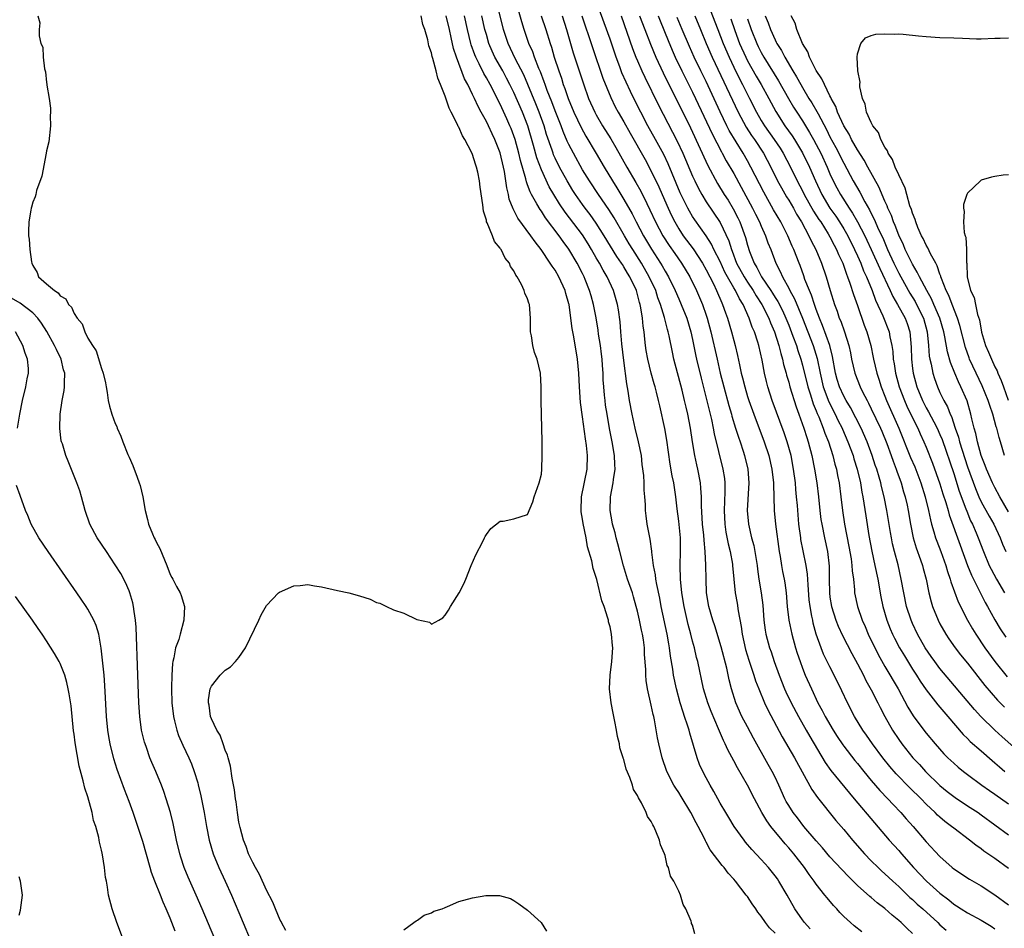
# Model space of a CAD drawing. Units: inches. Extents: x 2607000 to 2610000, y 1521000 to 1524000.
# Drawn here: x 2608703 to 2608846, y 1521468 to 1521600 of the extents above; entities that cross this region are included whole.
import ezdxf

# ---------------------------------------------------------------- set-up
doc = ezdxf.new("R2010")
doc.units = ezdxf.units.IN
doc.header["$MEASUREMENT"] = 0
doc.layers.add('LD26071521_2ft', color=140, linetype='Continuous')

msp = doc.modelspace()

# ---------------------------------------------------------------- linework, layer by layer
at = {"layer": 'LD26071521_2ft'}
for points, elevation in [([(2608825.63, 1521467.63), (2608824.52, 1521468.52), (2608823.97, 1521469), (2608823, 1521469.89), (2608822.45, 1521470.45), (2608821.99, 1521471), (2608821.49, 1521471.49), (2608820.58, 1521472.58), (2608820.27, 1521473), (2608819, 1521474.59), (2608818.72, 1521475), (2608817.97, 1521475.97), (2608817.28, 1521477), (2608815.73, 1521479), (2608815, 1521479.89), (2608814.48, 1521480.48), (2608814.06, 1521481), (2608812.4, 1521483), (2608811.79, 1521483.79), (2608811.08, 1521485), (2608810.01, 1521487), (2608809, 1521488.98), (2608807.53, 1521491.53), (2608807, 1521492.55), (2608806.14, 1521494.14), (2608805.76, 1521495), (2608805.5, 1521495.5), (2608804.79, 1521497.21), (2608803.71, 1521499.71), (2608803.21, 1521501), (2608802.58, 1521503), (2608801.77, 1521507), (2608801.6, 1521507.6), (2608801.27, 1521509), (2608801, 1521509.95), (2608800.74, 1521511), (2608800.37, 1521512.37), (2608799.76, 1521515), (2608799.45, 1521517), (2608799.26, 1521519), (2608799.21, 1521521), (2608799.27, 1521523), (2608799.23, 1521525), (2608799, 1521527.43), (2608798.77, 1521529.23), (2608798.57, 1521531), (2608798.27, 1521533), (2608798.05, 1521534.05), (2608797.75, 1521535.75), (2608797.25, 1521539.25), (2608796.95, 1521540.95), (2608796.23, 1521544.23), (2608796.07, 1521545), (2608795.77, 1521546.23), (2608795.56, 1521547), (2608795.42, 1521547.42), (2608794.98, 1521548.98), (2608794.49, 1521551), (2608794.27, 1521552.27), (2608794.17, 1521553), (2608794.08, 1521553.92), (2608793.94, 1521555), (2608793.81, 1521555.81), (2608793.72, 1521557), (2608793.5, 1521558.5), (2608793.4, 1521559), (2608793.29, 1521559.29), (2608793, 1521560.42), (2608792.83, 1521561), (2608791.88, 1521563), (2608791.54, 1521563.54), (2608791, 1521564.48), (2608790.79, 1521564.79), (2608790.67, 1521565), (2608789.98, 1521565.98), (2608788.15, 1521569), (2608787, 1521570.81), (2608786.09, 1521572.09), (2608785.39, 1521573), (2608785, 1521573.54), (2608783.97, 1521575), (2608783.59, 1521575.59), (2608782.74, 1521577), (2608781.65, 1521579), (2608781, 1521580.31), (2608780.78, 1521580.78), (2608780.7, 1521581), (2608780.56, 1521581.44), (2608779.76, 1521583.76), (2608779.39, 1521585), (2608778.68, 1521587), (2608778.2, 1521588.2), (2608777.03, 1521591.03), (2608776.43, 1521592.43), (2608775.21, 1521594.79), (2608774.16, 1521597), (2608773.51, 1521599), (2608772.22, 1521604.22)], 7370), ([(2608802.57, 1521604.57), (2608804.66, 1521599), (2608805.45, 1521597), (2608806.32, 1521595), (2608807, 1521593.55), (2608807.84, 1521591.84), (2608808.29, 1521591), (2608809, 1521589.58), (2608809.31, 1521589), (2608810.31, 1521587), (2608811, 1521585.77), (2608811.46, 1521585), (2608812.87, 1521583), (2608813.74, 1521581.74), (2608814.2, 1521581), (2608815.27, 1521579), (2608816.24, 1521577), (2608817, 1521575.55), (2608817.26, 1521575), (2608818.59, 1521572.59), (2608819.38, 1521571.38), (2608819.65, 1521571), (2608820.75, 1521569.25), (2608821, 1521568.82), (2608821.62, 1521567.62), (2608821.96, 1521567), (2608822.25, 1521566.25), (2608822.85, 1521565), (2608823, 1521564.58), (2608823.38, 1521563.38), (2608823.56, 1521563), (2608823.89, 1521562.11), (2608824.42, 1521560.42), (2608825, 1521558.86), (2608825.99, 1521555.99), (2608826.38, 1521555), (2608826.94, 1521553), (2608827.28, 1521551.28), (2608827.32, 1521551), (2608827.8, 1521549), (2608828.1, 1521548.1), (2608828.45, 1521547), (2608829, 1521545.65), (2608829.24, 1521545), (2608831.02, 1521541), (2608832.73, 1521536.73), (2608833.33, 1521535.33), (2608834.2, 1521533), (2608834.83, 1521531), (2608835.32, 1521529), (2608835.61, 1521527.61), (2608835.78, 1521527), (2608836.13, 1521525.87), (2608836.37, 1521525), (2608836.53, 1521524.53), (2608837.12, 1521523), (2608837.84, 1521521), (2608838.1, 1521520.1), (2608838.49, 1521519), (2608838.59, 1521518.59), (2608839.67, 1521515.67), (2608841.03, 1521513), (2608841.75, 1521511.75), (2608842.21, 1521511), (2608843.55, 1521509), (2608845.01, 1521507), (2608846.78, 1521504.78)], 7392), ([(2608833, 1521467.42), (2608832.17, 1521468.17), (2608831.34, 1521469), (2608831, 1521469.3), (2608830.05, 1521470.05), (2608829, 1521471.03), (2608827.88, 1521471.88), (2608827, 1521472.66), (2608826.8, 1521472.8), (2608825, 1521474.4), (2608823.68, 1521475.68), (2608822.7, 1521476.7), (2608821, 1521478.57), (2608819.89, 1521479.89), (2608819, 1521480.87), (2608817.2, 1521483), (2608816.25, 1521484.25), (2608815.65, 1521485), (2608815, 1521486.02), (2608814.64, 1521486.64), (2608814.44, 1521487), (2608813.54, 1521489), (2608813, 1521490.15), (2608812.58, 1521491), (2608812, 1521492), (2608809.86, 1521495.86), (2608809, 1521497.47), (2608808.19, 1521499), (2608807.29, 1521501), (2608806.65, 1521503), (2608806.33, 1521504.33), (2608805.98, 1521506.02), (2608805.15, 1521509.15), (2608804.22, 1521512.22), (2608803.95, 1521513), (2608803.36, 1521515), (2608803.03, 1521517), (2608802.97, 1521519), (2608802.95, 1521521.05), (2608802.84, 1521523), (2608802.67, 1521524.67), (2608802.62, 1521525.38), (2608802.46, 1521527), (2608802.31, 1521529.69), (2608802.3, 1521531), (2608802.23, 1521532.23), (2608802.15, 1521533), (2608801.78, 1521535), (2608801.63, 1521535.63), (2608801.35, 1521537), (2608801.01, 1521539.01), (2608800.71, 1521541), (2608800.32, 1521543), (2608800.05, 1521544.05), (2608799.85, 1521545), (2608799.49, 1521546.51), (2608798.29, 1521551), (2608798.06, 1521552.06), (2608797.6, 1521554.4), (2608797.46, 1521555), (2608797.35, 1521555.35), (2608796.91, 1521557.09), (2608796.34, 1521559), (2608795.97, 1521559.97), (2608795.64, 1521561), (2608794.71, 1521563), (2608793.57, 1521565), (2608792.29, 1521567), (2608791.8, 1521567.8), (2608791.08, 1521569), (2608789.58, 1521571.58), (2608788.8, 1521572.8), (2608787.31, 1521575), (2608785.99, 1521577), (2608785, 1521578.61), (2608783.66, 1521581), (2608783, 1521582.28), (2608782.77, 1521582.77), (2608782.16, 1521584.16), (2608781.86, 1521585), (2608781, 1521587.16), (2608780.51, 1521588.51), (2608779.86, 1521590.14), (2608779.55, 1521591), (2608779.41, 1521591.41), (2608778.86, 1521592.86), (2608778.63, 1521593.37), (2608778, 1521595), (2608777.75, 1521595.75), (2608777.19, 1521597), (2608776.51, 1521599), (2608776.15, 1521600.15), (2608775.47, 1521602.53)], 7372), ([(2608847, 1521476.87), (2608845, 1521478.33), (2608843.41, 1521479.41), (2608843, 1521479.73), (2608842.24, 1521480.24), (2608841.3, 1521481), (2608839, 1521482.74), (2608838.69, 1521483), (2608837.72, 1521483.72), (2608837, 1521484.32), (2608836.64, 1521484.64), (2608836.3, 1521485), (2608835, 1521486.21), (2608834.25, 1521487), (2608832.63, 1521488.63), (2608830.65, 1521490.65), (2608829.71, 1521491.71), (2608828.67, 1521493), (2608827.19, 1521495), (2608826.29, 1521496.29), (2608825.78, 1521497), (2608824.59, 1521499), (2608823.57, 1521501), (2608822.74, 1521502.74), (2608821.63, 1521505), (2608821, 1521506.21), (2608820.07, 1521508.07), (2608819.7, 1521509), (2608819, 1521511), (2608818.57, 1521512.57), (2608818.48, 1521513), (2608818.38, 1521513.62), (2608818.1, 1521515), (2608817.98, 1521515.98), (2608817.81, 1521518.19), (2608817.74, 1521519.74), (2608817.54, 1521521), (2608817.1, 1521523.1), (2608816.77, 1521524.77), (2608816.74, 1521525), (2608816.48, 1521527), (2608816.35, 1521528.35), (2608816.26, 1521529.74), (2608816.15, 1521531), (2608816.05, 1521532.05), (2608815.98, 1521533), (2608815.71, 1521535), (2608815.33, 1521537), (2608814.77, 1521539), (2608814.31, 1521540.31), (2608812.59, 1521545), (2608811.95, 1521547), (2608811.75, 1521547.75), (2608811.47, 1521549), (2608811.13, 1521550.87), (2608810.66, 1521553), (2608810.52, 1521553.48), (2608810.02, 1521555), (2608809.7, 1521555.7), (2608809.26, 1521557), (2608808.36, 1521559), (2608807.82, 1521559.82), (2608807.24, 1521561), (2608807, 1521561.39), (2608806.07, 1521563), (2608805.7, 1521563.7), (2608805, 1521565.26), (2608804.12, 1521567), (2608803.76, 1521567.76), (2608802.97, 1521568.97), (2608801.31, 1521571.31), (2608801, 1521571.8), (2608800.56, 1521572.56), (2608800.32, 1521573), (2608799.22, 1521575.22), (2608797.45, 1521579.45), (2608796.81, 1521580.81), (2608795.62, 1521583), (2608794.51, 1521585), (2608793.46, 1521587), (2608792.46, 1521589), (2608791.99, 1521590.01), (2608791.34, 1521591.34), (2608790.73, 1521592.73), (2608790.43, 1521593.57), (2608789.89, 1521595), (2608789, 1521597.62), (2608787.09, 1521602.91)], 7380), ([(2608778.99, 1521601.01), (2608779.66, 1521599), (2608780.27, 1521597), (2608780.46, 1521596.46), (2608780.88, 1521595), (2608781.52, 1521593), (2608781.92, 1521591.92), (2608782.19, 1521591), (2608782.42, 1521590.42), (2608782.88, 1521589), (2608783.71, 1521587), (2608784.77, 1521584.77), (2608785.48, 1521583.48), (2608786.96, 1521580.96), (2608788.13, 1521579), (2608789.34, 1521577), (2608789.99, 1521575.99), (2608791, 1521574.29), (2608792.2, 1521572.2), (2608792.8, 1521571), (2608793.87, 1521569), (2608795.03, 1521567.03), (2608796.35, 1521565), (2608796.59, 1521564.59), (2608797, 1521563.86), (2608797.52, 1521563), (2608798.49, 1521561), (2608799, 1521559.79), (2608799.35, 1521559), (2608800.15, 1521557), (2608800.76, 1521555), (2608801, 1521553.89), (2608801.47, 1521551.47), (2608801.58, 1521551), (2608802.24, 1521548.24), (2608803.76, 1521542.24), (2608804.02, 1521541), (2608804.16, 1521540.16), (2608805.42, 1521535), (2608805.63, 1521533.63), (2608805.69, 1521533), (2608805.7, 1521531.7), (2608805.64, 1521530.36), (2608805.6, 1521529), (2608805.69, 1521527), (2608805.84, 1521525.84), (2608806.16, 1521524.16), (2608806.47, 1521523), (2608806.8, 1521521.2), (2608806.83, 1521521), (2608807, 1521519), (2608807.2, 1521517), (2608807.48, 1521515.48), (2608807.64, 1521514.36), (2608808.08, 1521512.08), (2608808.22, 1521511), (2608808.73, 1521508.73), (2608809.21, 1521507.21), (2608809.94, 1521505), (2608810.18, 1521504.18), (2608810.64, 1521503), (2608811.46, 1521501), (2608811.95, 1521499.95), (2608814.04, 1521496.04), (2608815.83, 1521493), (2608818.35, 1521488.35), (2608819.18, 1521487.18), (2608821.87, 1521483.87), (2608823, 1521482.54), (2608824.29, 1521481), (2608826.02, 1521479), (2608827, 1521477.99), (2608828.01, 1521477), (2608828.52, 1521476.52), (2608829, 1521476.11), (2608830.16, 1521475), (2608831, 1521474.23), (2608832.64, 1521472.64), (2608833, 1521472.33), (2608833.69, 1521471.69), (2608834.49, 1521471), (2608836.67, 1521469), (2608837, 1521468.68), (2608837.89, 1521467.89)], 7374), ([(2608705.73, 1521601), (2608706.01, 1521600.01), (2608705.94, 1521599), (2608705.91, 1521598.09), (2608706.18, 1521597), (2608706.46, 1521596.46), (2608706.51, 1521595), (2608706.68, 1521593.32), (2608706.85, 1521592.85), (2608707, 1521591.31), (2608707.06, 1521591.06), (2608707.06, 1521590.94), (2608707.37, 1521589), (2608707.57, 1521587.57), (2608707.56, 1521587), (2608707.53, 1521586.47), (2608707.57, 1521585), (2608707.33, 1521582.67), (2608707, 1521581.36), (2608706.96, 1521581.04), (2608706.33, 1521577.67), (2608705.56, 1521575.56), (2608705.43, 1521575), (2608705.36, 1521574.64), (2608705, 1521573.88), (2608704.83, 1521573.17), (2608704.77, 1521573), (2608704.7, 1521572.7), (2608704.42, 1521571), (2608704.37, 1521569.63), (2608704.39, 1521569), (2608704.49, 1521568.49), (2608704.58, 1521567), (2608704.81, 1521565.2), (2608704.85, 1521565), (2608705, 1521564.64), (2608705.62, 1521563.62), (2608705.83, 1521563), (2608707, 1521562), (2608708.14, 1521561), (2608708.69, 1521560.69), (2608709, 1521560.23), (2608709.82, 1521559.82), (2608710.19, 1521559), (2608710.61, 1521558.61), (2608711, 1521557.66), (2608711.45, 1521557), (2608712.18, 1521556.19), (2608712.55, 1521555), (2608713, 1521554.09), (2608713.67, 1521553), (2608714.23, 1521552.23), (2608715, 1521549.67), (2608715.26, 1521549), (2608715.59, 1521547.59), (2608715.67, 1521547), (2608715.81, 1521546.19), (2608715.98, 1521545), (2608716.17, 1521544.17), (2608716.52, 1521543), (2608717, 1521541.68), (2608717.21, 1521541.21), (2608717.28, 1521541), (2608717.81, 1521539.81), (2608718.11, 1521539), (2608718.84, 1521537.16), (2608719, 1521536.77), (2608719.56, 1521535.56), (2608720.17, 1521533.83), (2608720.49, 1521533), (2608720.61, 1521532.61), (2608721, 1521531), (2608721.34, 1521529), (2608721.7, 1521527.7), (2608721.84, 1521527), (2608722.42, 1521525.58), (2608722.68, 1521525), (2608722.79, 1521524.79), (2608723, 1521524.33), (2608723.47, 1521523.47), (2608724.51, 1521521), (2608725, 1521519.67), (2608725.23, 1521519.23), (2608725.38, 1521519), (2608725.93, 1521517.93), (2608726.45, 1521517), (2608726.6, 1521516.61), (2608727.07, 1521515), (2608726.99, 1521513), (2608726.42, 1521511), (2608726.23, 1521510.23), (2608725.78, 1521509), (2608725.54, 1521507.54), (2608725.38, 1521507), (2608725.31, 1521506.69), (2608725.21, 1521505), (2608725.18, 1521503.18), (2608725.17, 1521503), (2608725.24, 1521501), (2608725.46, 1521499), (2608725.63, 1521498.37), (2608725.95, 1521497), (2608726.22, 1521496.22), (2608726.82, 1521494.82), (2608727.69, 1521493), (2608728.09, 1521492.09), (2608728.5, 1521491), (2608729, 1521489.33), (2608729.07, 1521489.07), (2608729.45, 1521487.45), (2608729.93, 1521485), (2608730.29, 1521483), (2608730.68, 1521481), (2608731.24, 1521479), (2608732.05, 1521477), (2608733, 1521475), (2608733.91, 1521473), (2608735, 1521470.44), (2608737.28, 1521465)], 7360), ([(2608741.84, 1521467.84), (2608741.18, 1521469), (2608741.13, 1521469.13), (2608741, 1521469.33), (2608740.3, 1521471), (2608739.94, 1521471.94), (2608739, 1521473.71), (2608738, 1521476), (2608737.41, 1521477), (2608737, 1521477.74), (2608736.41, 1521479), (2608736.05, 1521480.05), (2608735.67, 1521481), (2608735.17, 1521482.83), (2608735, 1521483.63), (2608734.77, 1521485), (2608734.57, 1521486.57), (2608734.49, 1521487), (2608734.33, 1521488.33), (2608733.99, 1521490.01), (2608733.77, 1521491.77), (2608733.41, 1521493), (2608733.35, 1521493.35), (2608733, 1521494.1), (2608732.71, 1521495), (2608732.26, 1521496.26), (2608731.8, 1521497), (2608731, 1521498.66), (2608730.87, 1521499), (2608730.64, 1521500.64), (2608730.57, 1521501), (2608730.59, 1521501.41), (2608730.83, 1521503), (2608731, 1521503.39), (2608732.24, 1521505), (2608733, 1521505.73), (2608733.79, 1521506.21), (2608734.51, 1521507), (2608735, 1521507.61), (2608735.97, 1521509), (2608737.88, 1521513), (2608738.22, 1521513.78), (2608739, 1521515.17), (2608740.76, 1521517), (2608740.89, 1521517.11), (2608743, 1521518.03), (2608743.91, 1521518.09), (2608745, 1521518.21), (2608745.97, 1521518.03), (2608747, 1521517.86), (2608749.36, 1521517.36), (2608751, 1521516.98), (2608752.55, 1521516.55), (2608754.07, 1521516.07), (2608755, 1521515.6), (2608755.5, 1521515.5), (2608756.46, 1521515), (2608757.48, 1521514.52), (2608759, 1521514.04), (2608760.86, 1521513.14), (2608762.71, 1521512.71), (2608763, 1521512.42), (2608764.07, 1521513), (2608764.65, 1521513.35), (2608765, 1521513.76), (2608765.5, 1521514.5), (2608765.78, 1521515), (2608767.05, 1521517), (2608767.71, 1521518.29), (2608768.01, 1521519), (2608768.8, 1521521), (2608769.47, 1521522.53), (2608770.5, 1521524.5), (2608770.75, 1521525), (2608770.82, 1521525.18), (2608771, 1521525.48), (2608771.65, 1521526.35), (2608773, 1521527.43), (2608773.46, 1521527.46), (2608775, 1521527.78), (2608777, 1521528.41), (2608777.75, 1521530.25), (2608777.97, 1521531), (2608778.67, 1521533), (2608779, 1521534.27), (2608779.09, 1521535), (2608779.14, 1521537), (2608779.11, 1521538.89), (2608779.1, 1521539.1), (2608779.08, 1521541), (2608778.97, 1521544.97), (2608778.98, 1521547), (2608778.88, 1521549), (2608778.38, 1521551), (2608777.98, 1521551.98), (2608777.75, 1521553), (2608777.56, 1521554.44), (2608777.44, 1521555), (2608777.42, 1521555.42), (2608777.42, 1521557), (2608777.27, 1521559), (2608777.19, 1521559.19), (2608777, 1521559.83), (2608776.62, 1521560.62), (2608776.52, 1521561), (2608776.12, 1521561.88), (2608775.48, 1521563), (2608775.27, 1521563.27), (2608775, 1521563.87), (2608774.52, 1521564.52), (2608774.35, 1521565), (2608773.74, 1521565.74), (2608773.14, 1521567), (2608773.07, 1521567.07), (2608773, 1521567.21), (2608772.18, 1521568.18), (2608771.87, 1521569), (2608771.11, 1521570.88), (2608771.04, 1521571.04), (2608771, 1521571.24), (2608770.59, 1521572.59), (2608770.49, 1521573.51), (2608770.09, 1521576.09), (2608769.98, 1521577), (2608769.74, 1521578.26), (2608769.56, 1521579), (2608769.4, 1521579.41), (2608769, 1521580.81), (2608768.86, 1521581.14), (2608767.88, 1521583), (2608767.53, 1521583.53), (2608767, 1521584.78), (2608766.91, 1521584.91), (2608766.8, 1521585.2), (2608765.89, 1521587), (2608765.57, 1521587.57), (2608765, 1521589.32), (2608764.33, 1521591), (2608763.94, 1521591.94), (2608763.68, 1521593), (2608763.22, 1521594.78), (2608763.11, 1521595.11), (2608763, 1521595.63), (2608762.65, 1521596.65), (2608762.46, 1521597.54), (2608762.05, 1521599), (2608761.77, 1521599.77), (2608761.51, 1521601)], 7362), ([(2608801.33, 1521467.33), (2608801, 1521468.6), (2608800.85, 1521468.85), (2608800.84, 1521469), (2608800.8, 1521469.2), (2608800, 1521471), (2608799.62, 1521471.62), (2608799.27, 1521473), (2608799, 1521473.58), (2608798.29, 1521475), (2608797.77, 1521475.77), (2608797.48, 1521477), (2608797.32, 1521477.32), (2608797, 1521478.74), (2608796.91, 1521479), (2608796.33, 1521480.33), (2608796.18, 1521481), (2608795.68, 1521482.32), (2608795.36, 1521483), (2608795.21, 1521483.21), (2608795, 1521483.7), (2608794.43, 1521484.43), (2608794.26, 1521485), (2608793.57, 1521486.43), (2608793.13, 1521487.13), (2608793, 1521487.47), (2608792.39, 1521488.39), (2608792.24, 1521489), (2608791.88, 1521490.12), (2608791.35, 1521491.35), (2608791, 1521492.73), (2608790.92, 1521492.92), (2608790.9, 1521493), (2608790.44, 1521494.44), (2608790.35, 1521495), (2608790.1, 1521496.1), (2608789.95, 1521497), (2608789.71, 1521498.29), (2608789.46, 1521499.46), (2608789.18, 1521501), (2608788.94, 1521503), (2608789.01, 1521505), (2608789.26, 1521507), (2608789.39, 1521509), (2608789.35, 1521509.35), (2608789.21, 1521511), (2608789, 1521512.06), (2608788.79, 1521512.79), (2608788.76, 1521513), (2608788.67, 1521513.33), (2608788.13, 1521515), (2608787.82, 1521515.82), (2608787.06, 1521518.94), (2608786.56, 1521520.56), (2608786.33, 1521521.67), (2608785.72, 1521523.72), (2608785.5, 1521525), (2608785.09, 1521527.09), (2608785, 1521527.72), (2608784.81, 1521528.81), (2608784.79, 1521529), (2608784.82, 1521531), (2608785.65, 1521535), (2608785.71, 1521537), (2608785.56, 1521538.44), (2608785.41, 1521539.41), (2608785, 1521542.64), (2608784.7, 1521544.7), (2608784.53, 1521547), (2608784.46, 1521549), (2608784.28, 1521551), (2608783.71, 1521554.29), (2608783.48, 1521555.48), (2608783.29, 1521557), (2608783.03, 1521558.97), (2608783, 1521559.09), (2608782.58, 1521560.58), (2608782.48, 1521561), (2608781.56, 1521563), (2608781, 1521563.96), (2608780.56, 1521564.56), (2608780.3, 1521565), (2608778.97, 1521567), (2608778.09, 1521568.09), (2608777.49, 1521569), (2608775.56, 1521571.56), (2608775, 1521572.71), (2608774.89, 1521572.89), (2608774.34, 1521574.34), (2608774.23, 1521575), (2608773.98, 1521575.98), (2608773.85, 1521577), (2608773.63, 1521578.37), (2608773.49, 1521579), (2608773, 1521581.06), (2608772.22, 1521583), (2608771.82, 1521583.82), (2608771.29, 1521585), (2608771, 1521585.61), (2608770.25, 1521587), (2608769.8, 1521587.8), (2608769.27, 1521589), (2608769.17, 1521589.17), (2608769, 1521589.55), (2608768.29, 1521591), (2608767.83, 1521591.83), (2608766.64, 1521595), (2608766.24, 1521596.24), (2608765.86, 1521597.86), (2608765.63, 1521599), (2608765.15, 1521601)], 7364), ([(2608813, 1521467.46), (2608812.21, 1521468.21), (2608811.62, 1521469), (2608811, 1521469.92), (2608810.51, 1521470.51), (2608810.2, 1521471), (2608809.7, 1521471.7), (2608809, 1521472.77), (2608808.82, 1521473), (2608807.27, 1521475), (2608807, 1521475.32), (2608806.19, 1521476.19), (2608805.61, 1521477), (2608805.31, 1521477.31), (2608803.57, 1521479.57), (2608803, 1521480.68), (2608802.88, 1521480.88), (2608802.69, 1521481.31), (2608801.82, 1521483), (2608801.52, 1521483.52), (2608800.75, 1521485), (2608799.35, 1521487.35), (2608799, 1521487.91), (2608798.55, 1521488.55), (2608798.28, 1521489), (2608797.25, 1521491), (2608796.56, 1521493), (2608796.08, 1521495), (2608795.9, 1521495.9), (2608795.47, 1521498.53), (2608795.36, 1521499), (2608795.28, 1521499.28), (2608795, 1521500.63), (2608794.45, 1521503), (2608794.24, 1521504.24), (2608794.18, 1521505), (2608794.18, 1521505.82), (2608794.02, 1521508.02), (2608794, 1521509), (2608793.86, 1521510.14), (2608793.73, 1521511), (2608793.59, 1521511.59), (2608793.3, 1521513), (2608793, 1521514.31), (2608792.82, 1521515), (2608792.42, 1521516.42), (2608792.24, 1521517), (2608791.56, 1521519), (2608790.94, 1521520.94), (2608790.4, 1521523), (2608790.12, 1521524.12), (2608789.87, 1521525), (2608789.72, 1521525.72), (2608789.35, 1521527), (2608789.32, 1521527.32), (2608789, 1521529), (2608789.08, 1521531), (2608789.47, 1521533), (2608789.5, 1521533.5), (2608789.73, 1521535), (2608789.68, 1521535.68), (2608789.65, 1521537), (2608789.3, 1521539), (2608788.91, 1521540.91), (2608788.56, 1521543), (2608788.35, 1521544.35), (2608788.27, 1521545), (2608788.2, 1521545.8), (2608788.08, 1521547), (2608788.01, 1521548.01), (2608787.98, 1521549), (2608787.91, 1521550.09), (2608787.85, 1521551), (2608787.76, 1521551.76), (2608787.6, 1521553), (2608787.34, 1521554.66), (2608787.26, 1521555.26), (2608786.97, 1521557.03), (2608786.59, 1521559), (2608786.23, 1521560.23), (2608786.03, 1521561), (2608785.39, 1521562.61), (2608785.23, 1521563), (2608785, 1521563.48), (2608784.23, 1521565), (2608783, 1521567.06), (2608782.16, 1521568.16), (2608781.6, 1521569), (2608779.62, 1521571.62), (2608779, 1521572.58), (2608778.81, 1521572.81), (2608778.36, 1521573.64), (2608777.57, 1521575), (2608777.37, 1521575.37), (2608777, 1521576.41), (2608776.83, 1521576.83), (2608776.74, 1521577.26), (2608775.96, 1521579.96), (2608775.74, 1521581), (2608775.19, 1521583), (2608775, 1521583.55), (2608774.59, 1521584.59), (2608774.43, 1521585), (2608773.97, 1521586.03), (2608773, 1521588.16), (2608771.55, 1521591), (2608771, 1521592), (2608770.63, 1521592.63), (2608769.96, 1521594.04), (2608769.46, 1521595), (2608769.32, 1521595.32), (2608768.8, 1521596.8), (2608768.75, 1521597), (2608768.26, 1521599), (2608767.82, 1521601)], 7366), ([(2608818.1, 1521468.1), (2608817.3, 1521469), (2608817, 1521469.41), (2608815.89, 1521471), (2608814.76, 1521473), (2608813.58, 1521475), (2608813.34, 1521475.34), (2608813, 1521475.8), (2608812.04, 1521477), (2608811, 1521478.19), (2608809.65, 1521479.65), (2608808.72, 1521480.72), (2608808.5, 1521481), (2608807.07, 1521483), (2608806.3, 1521484.3), (2608805.84, 1521485), (2608805, 1521486.4), (2608804.66, 1521487), (2608804.08, 1521488.08), (2608803.56, 1521489), (2608803, 1521490.06), (2608802.52, 1521491), (2608802.03, 1521492.03), (2608801.66, 1521493), (2608800.59, 1521496.59), (2608800.5, 1521497), (2608800.28, 1521497.72), (2608799.85, 1521499), (2608799.62, 1521499.62), (2608799.2, 1521501), (2608798.66, 1521503), (2608798.24, 1521505), (2608798.12, 1521505.88), (2608797.79, 1521507.79), (2608797.67, 1521509), (2608797.56, 1521509.56), (2608797.33, 1521511), (2608796.44, 1521515), (2608796.22, 1521516.22), (2608795.8, 1521518.2), (2608795.67, 1521519), (2608795.62, 1521519.62), (2608795.33, 1521521), (2608795.08, 1521522.92), (2608795.07, 1521523.07), (2608794.82, 1521524.82), (2608794.72, 1521525.28), (2608794.4, 1521527), (2608794.23, 1521528.23), (2608794.16, 1521529), (2608794.16, 1521529.84), (2608794.06, 1521531), (2608793.94, 1521531.94), (2608793.94, 1521533), (2608793.89, 1521534.11), (2608793.69, 1521535.69), (2608793.55, 1521537), (2608793.16, 1521539), (2608792.66, 1521541), (2608792.22, 1521543), (2608791.85, 1521545), (2608791.63, 1521546.37), (2608791.42, 1521547.42), (2608791, 1521550.85), (2608790.73, 1521553.27), (2608790.56, 1521555), (2608790.45, 1521556.45), (2608790.21, 1521558.21), (2608790.08, 1521559), (2608789.5, 1521561), (2608788.57, 1521563), (2608787.98, 1521563.98), (2608787.46, 1521565), (2608787, 1521565.78), (2608786.32, 1521567), (2608785.82, 1521567.82), (2608785, 1521569.11), (2608782.45, 1521572.45), (2608781.64, 1521573.64), (2608780.8, 1521575), (2608780.14, 1521576.14), (2608779, 1521578.6), (2608778.34, 1521580.34), (2608777.87, 1521582.13), (2608777.02, 1521585), (2608776.24, 1521587), (2608775, 1521589.83), (2608774.43, 1521591), (2608773.95, 1521591.95), (2608773.38, 1521593), (2608772.25, 1521595), (2608771.85, 1521595.85), (2608771.37, 1521597), (2608771, 1521598.28), (2608770.8, 1521599), (2608770.35, 1521601)], 7368), ([(2608782.02, 1521601), (2608782.65, 1521599), (2608783.64, 1521595.64), (2608785.11, 1521591.11), (2608785.87, 1521589), (2608786.77, 1521587), (2608787, 1521586.58), (2608787.92, 1521585), (2608789.1, 1521583.1), (2608789.84, 1521581.84), (2608791.46, 1521579), (2608792.76, 1521576.76), (2608793.47, 1521575.47), (2608794.33, 1521573.67), (2608794.78, 1521572.78), (2608795.61, 1521571), (2608796.68, 1521569), (2608797.58, 1521567.58), (2608798.4, 1521566.4), (2608799.41, 1521565), (2608800.6, 1521563), (2608801.56, 1521561), (2608802.43, 1521559), (2608803, 1521557.44), (2608803.15, 1521557), (2608803.67, 1521555), (2608804.57, 1521551), (2608805.03, 1521549), (2608805.53, 1521547), (2608806.27, 1521544.27), (2608806.66, 1521543), (2608806.72, 1521542.72), (2608807.27, 1521541), (2608807.67, 1521539.67), (2608807.92, 1521539), (2608808.37, 1521537.63), (2608808.56, 1521537), (2608809.04, 1521535), (2608809.2, 1521533), (2608808.96, 1521529), (2608809.12, 1521527), (2608809.6, 1521525), (2608809.9, 1521523.9), (2608810.08, 1521523), (2608810.38, 1521521), (2608810.44, 1521520.44), (2608810.66, 1521519), (2608810.99, 1521516.99), (2608811.21, 1521515.21), (2608811.38, 1521513), (2608811.58, 1521511.58), (2608811.68, 1521511), (2608812.21, 1521509), (2608812.42, 1521508.42), (2608812.87, 1521507), (2608813.59, 1521505), (2608814.39, 1521503), (2608814.58, 1521502.58), (2608815.33, 1521501), (2608816.4, 1521499), (2608817.54, 1521497), (2608818.07, 1521496.07), (2608820.31, 1521492.31), (2608821.13, 1521491.13), (2608823.82, 1521487.82), (2608824.54, 1521487), (2608827.49, 1521483.49), (2608829.63, 1521481), (2608831, 1521479.49), (2608831.41, 1521479), (2608833.17, 1521477), (2608835.05, 1521475), (2608837, 1521473.25), (2608838.28, 1521472.28), (2608839, 1521471.69), (2608839.43, 1521471.43), (2608840.08, 1521471), (2608841, 1521470.41), (2608843, 1521469.32), (2608844.45, 1521468.45), (2608845, 1521468.08)], 7376), ([(2608784.9, 1521601), (2608785.42, 1521599.42), (2608785.87, 1521598.13), (2608786.42, 1521596.42), (2608787.96, 1521591.96), (2608789.1, 1521589.1), (2608789.76, 1521587.76), (2608790.16, 1521587), (2608791, 1521585.58), (2608791.93, 1521583.93), (2608794.09, 1521580.09), (2608795, 1521578.42), (2608796.1, 1521576.1), (2608796.56, 1521575), (2608797.44, 1521573), (2608797.94, 1521571.94), (2608798.41, 1521571), (2608799, 1521569.99), (2608799.64, 1521569), (2608801.08, 1521567.08), (2608802.47, 1521565), (2608803, 1521564.04), (2608804.03, 1521561.97), (2608804.48, 1521561), (2608805.24, 1521559.24), (2608805.38, 1521559), (2608805.79, 1521557.79), (2608806.1, 1521557), (2608806.68, 1521555), (2608807, 1521553.72), (2608807.2, 1521553), (2608807.55, 1521551.55), (2608807.82, 1521550.18), (2608808.1, 1521549), (2608808.29, 1521548.29), (2608808.59, 1521547), (2608809, 1521545.6), (2608809.19, 1521545), (2608809.9, 1521543), (2608811.43, 1521539), (2608812.09, 1521537), (2608812.53, 1521535), (2608812.76, 1521533), (2608812.76, 1521532.76), (2608812.83, 1521531), (2608812.88, 1521529), (2608813.05, 1521527), (2608813.59, 1521523), (2608813.73, 1521522.27), (2608813.94, 1521521), (2608814.11, 1521520.11), (2608814.35, 1521519), (2608814.44, 1521518.44), (2608814.63, 1521517), (2608814.78, 1521515), (2608815.02, 1521513), (2608815.45, 1521511), (2608816, 1521509), (2608816.24, 1521508.23), (2608816.64, 1521507), (2608817, 1521506.03), (2608817.41, 1521505), (2608818.29, 1521503), (2608819.25, 1521501), (2608819.88, 1521499.88), (2608820.31, 1521499), (2608821.47, 1521497), (2608822.06, 1521496.07), (2608822.86, 1521494.86), (2608823, 1521494.68), (2608824.61, 1521492.61), (2608825, 1521492.14), (2608825.91, 1521491), (2608827, 1521489.68), (2608828.24, 1521488.24), (2608829.44, 1521487), (2608830.18, 1521486.18), (2608831.33, 1521485), (2608832.1, 1521484.1), (2608833.1, 1521483), (2608835, 1521480.76), (2608837, 1521478.6), (2608838.76, 1521477), (2608839, 1521476.8), (2608841.29, 1521475.29), (2608843, 1521474.32), (2608845, 1521473.04), (2608847, 1521471.57)], 7378), ([(2608790.6, 1521601), (2608792.28, 1521596.28), (2608792.77, 1521595), (2608793, 1521594.46), (2608793.64, 1521593), (2608794.07, 1521592.07), (2608796.03, 1521588.03), (2608798.1, 1521584.1), (2608798.77, 1521582.77), (2608799.59, 1521581), (2608801, 1521577.69), (2608801.31, 1521577), (2608801.86, 1521575.86), (2608802.34, 1521575), (2608803, 1521573.91), (2608805, 1521570.9), (2608806.26, 1521568.26), (2608806.66, 1521567), (2608806.76, 1521566.76), (2608807.42, 1521565), (2608808.49, 1521563), (2608809, 1521562.22), (2608809.84, 1521561), (2608810.26, 1521560.26), (2608811.09, 1521559), (2608812.08, 1521557), (2608812.33, 1521556.33), (2608812.92, 1521555), (2608813.57, 1521553), (2608813.84, 1521551.84), (2608814.11, 1521551), (2608814.25, 1521550.25), (2608814.61, 1521549), (2608814.69, 1521548.69), (2608815, 1521547.66), (2608815.17, 1521547), (2608816.07, 1521544.07), (2608816.49, 1521543), (2608817.21, 1521541), (2608817.63, 1521539.63), (2608817.84, 1521539), (2608818.35, 1521537), (2608818.77, 1521535), (2608819.1, 1521533), (2608819.33, 1521531), (2608819.52, 1521529), (2608819.69, 1521527.69), (2608819.79, 1521527), (2608820.19, 1521525), (2608820.63, 1521523), (2608820.89, 1521520.89), (2608820.88, 1521519), (2608820.91, 1521517), (2608821, 1521516.35), (2608821.23, 1521515), (2608821.86, 1521513), (2608822.17, 1521512.17), (2608822.8, 1521510.8), (2608824.18, 1521508.18), (2608825, 1521506.68), (2608825.86, 1521505), (2608826.23, 1521504.23), (2608827, 1521502.89), (2608827.97, 1521501), (2608828.31, 1521500.31), (2608828.98, 1521499), (2608830.1, 1521497), (2608831, 1521495.64), (2608831.45, 1521495), (2608833.07, 1521493), (2608834.01, 1521492.01), (2608834.92, 1521491), (2608836.97, 1521488.97), (2608838.07, 1521488.07), (2608839, 1521487.34), (2608839.2, 1521487.2), (2608841, 1521486), (2608842.56, 1521485), (2608843, 1521484.69), (2608847, 1521481.78)], 7382), ([(2608793.3, 1521601), (2608794.04, 1521599), (2608794.87, 1521596.87), (2608795.66, 1521595), (2608796.71, 1521592.71), (2608798.03, 1521590.03), (2608799, 1521588.15), (2608800.69, 1521584.69), (2608803.21, 1521579.21), (2608804.61, 1521576.61), (2608805.61, 1521575), (2608806.16, 1521574.16), (2608806.91, 1521572.91), (2608807.59, 1521571.59), (2608807.87, 1521571), (2608808.72, 1521568.72), (2608809, 1521567.61), (2608809.29, 1521566.71), (2608809.95, 1521565), (2608810.36, 1521564.36), (2608811.04, 1521563), (2608812.4, 1521561), (2608812.64, 1521560.64), (2608813, 1521560.02), (2608813.41, 1521559.41), (2608814.09, 1521558.09), (2608814.58, 1521557), (2608815, 1521555.96), (2608815.61, 1521554.39), (2608816.11, 1521553), (2608816.3, 1521552.3), (2608816.75, 1521551), (2608817, 1521550.13), (2608817.77, 1521547), (2608818.15, 1521545.85), (2608818.54, 1521544.54), (2608819, 1521543.48), (2608819.13, 1521543.13), (2608819.37, 1521542.63), (2608820.03, 1521541), (2608820.26, 1521540.26), (2608820.77, 1521539), (2608821.4, 1521537), (2608821.72, 1521535.72), (2608821.93, 1521535), (2608822.1, 1521534.1), (2608822.34, 1521533), (2608822.59, 1521531), (2608822.8, 1521529), (2608823.11, 1521527), (2608823.74, 1521523.74), (2608824.06, 1521521.94), (2608824.18, 1521521), (2608824.21, 1521520.21), (2608824.4, 1521519), (2608824.57, 1521517.43), (2608824.59, 1521517), (2608824.99, 1521515), (2608825.68, 1521513), (2608826.1, 1521512.1), (2608826.57, 1521511), (2608828.03, 1521508.03), (2608829, 1521506.3), (2608830.9, 1521503), (2608832.35, 1521500.35), (2608833.11, 1521499.11), (2608834.68, 1521497), (2608835, 1521496.58), (2608836.3, 1521495), (2608837.58, 1521493.58), (2608838.14, 1521493), (2608839, 1521492.18), (2608839.63, 1521491.63), (2608840.41, 1521491), (2608841, 1521490.55), (2608843.12, 1521489), (2608844.23, 1521488.23), (2608845, 1521487.71), (2608847, 1521486.28)], 7384), ([(2608796.02, 1521601), (2608796.29, 1521600.29), (2608797.43, 1521597.43), (2608798.02, 1521596.02), (2608798.48, 1521595), (2608799.44, 1521593), (2608801, 1521589.92), (2608801.45, 1521589), (2608803.84, 1521583.84), (2608805.2, 1521581.2), (2608805.33, 1521581), (2608805.91, 1521579.91), (2608807, 1521578.04), (2608808.09, 1521576.09), (2608809.73, 1521573), (2608810.14, 1521572.14), (2608810.74, 1521571), (2608811, 1521570.37), (2608811.64, 1521569), (2608811.98, 1521567.98), (2608812.39, 1521567), (2608813.14, 1521565), (2608813.77, 1521563.77), (2608814.09, 1521563), (2608815, 1521561.36), (2608815.18, 1521561), (2608815.83, 1521559.83), (2608817, 1521557), (2608818.54, 1521553), (2608819.12, 1521551.12), (2608819.55, 1521549), (2608820.01, 1521547), (2608820.81, 1521544.81), (2608821.76, 1521543), (2608822.16, 1521542.16), (2608822.75, 1521541), (2608822.82, 1521540.82), (2608823.62, 1521539), (2608824.35, 1521537), (2608824.49, 1521536.49), (2608824.95, 1521535), (2608825.43, 1521533), (2608825.64, 1521531.64), (2608825.78, 1521531), (2608825.94, 1521530.06), (2608826.21, 1521528.21), (2608826.66, 1521525.34), (2608827.07, 1521523.07), (2608827.54, 1521521), (2608827.96, 1521519), (2608828.42, 1521516.42), (2608828.71, 1521515), (2608829.29, 1521513), (2608829.77, 1521511.77), (2608830.09, 1521511), (2608830.39, 1521510.39), (2608831.13, 1521509), (2608831.82, 1521507.82), (2608833, 1521505.88), (2608833.58, 1521505), (2608834.12, 1521504.12), (2608835, 1521502.86), (2608836.7, 1521500.7), (2608838.16, 1521499), (2608840.37, 1521496.38), (2608841, 1521495.78), (2608841.38, 1521495.38), (2608843, 1521493.98), (2608844.58, 1521492.58), (2608845, 1521492.23), (2608845.65, 1521491.65), (2608846.42, 1521491)], 7386), ([(2608849, 1521493.41), (2608846.05, 1521496.05), (2608845, 1521497.03), (2608842.94, 1521499), (2608842.01, 1521500.01), (2608837, 1521505.98), (2608836.24, 1521507), (2608835.73, 1521507.73), (2608834.87, 1521509), (2608833.73, 1521511), (2608833, 1521512.52), (2608832.79, 1521513), (2608832.15, 1521515), (2608831.74, 1521517), (2608831.38, 1521519), (2608830.9, 1521521.1), (2608830.4, 1521523), (2608830.12, 1521524.12), (2608829.94, 1521525), (2608829.79, 1521525.79), (2608829.28, 1521529), (2608828.89, 1521531), (2608828.5, 1521532.5), (2608828.4, 1521533), (2608828.16, 1521533.84), (2608827.8, 1521535), (2608827.59, 1521535.59), (2608827.16, 1521537), (2608826.43, 1521539), (2608825.55, 1521541), (2608823.99, 1521543.99), (2608823.36, 1521545), (2608823, 1521545.66), (2608822.38, 1521547), (2608822.05, 1521548.05), (2608821.81, 1521549), (2608821.39, 1521551.39), (2608820.97, 1521553), (2608819.93, 1521555.93), (2608819.47, 1521557), (2608819, 1521558.27), (2608818.74, 1521559), (2608818.32, 1521560.32), (2608818.01, 1521561), (2608817.36, 1521562.64), (2608817.18, 1521563.18), (2608816.65, 1521564.65), (2608816.5, 1521565), (2608815.73, 1521567), (2608815.5, 1521567.5), (2608814.87, 1521569), (2608813.83, 1521571), (2608812.79, 1521572.79), (2608811.35, 1521575.35), (2608809.5, 1521579), (2608809, 1521579.92), (2608808.38, 1521581), (2608806.34, 1521584.34), (2608806.01, 1521585), (2608805.03, 1521587.03), (2608803, 1521591.43), (2608802.22, 1521593), (2608801.26, 1521595), (2608800.55, 1521596.55), (2608799.5, 1521599), (2608798.78, 1521600.78)], 7388), ([(2608801.33, 1521601), (2608802.14, 1521599), (2608802.99, 1521597), (2608803.86, 1521595), (2608807.64, 1521587), (2608808.81, 1521584.81), (2608809.6, 1521583.6), (2608810.01, 1521583), (2608811.31, 1521581), (2608812.39, 1521579), (2608813.38, 1521577), (2608813.95, 1521575.95), (2608814.68, 1521574.68), (2608815, 1521574.16), (2608815.67, 1521573), (2608816.14, 1521572.14), (2608816.84, 1521571), (2608817.93, 1521569), (2608818.26, 1521568.26), (2608818.94, 1521567), (2608819.77, 1521565), (2608820.43, 1521563), (2608821.01, 1521561), (2608821.65, 1521559), (2608822.03, 1521558.03), (2608822.36, 1521557), (2608822.56, 1521556.56), (2608823.09, 1521555), (2608823.74, 1521553), (2608823.97, 1521551.97), (2608824.15, 1521551), (2608824.6, 1521549), (2608825.4, 1521547), (2608825.75, 1521546.25), (2608826.39, 1521545), (2608826.61, 1521544.61), (2608827, 1521543.81), (2608828.34, 1521541), (2608828.54, 1521540.54), (2608829.25, 1521538.75), (2608829.89, 1521537), (2608830.17, 1521536.17), (2608830.64, 1521535), (2608830.73, 1521534.73), (2608831.36, 1521533), (2608831.71, 1521531.71), (2608831.94, 1521531), (2608832.21, 1521529.79), (2608832.38, 1521529), (2608832.71, 1521527), (2608833.12, 1521525), (2608833.55, 1521523.55), (2608834.17, 1521521.83), (2608834.45, 1521521), (2608834.56, 1521520.56), (2608834.99, 1521519), (2608835.4, 1521517), (2608835.71, 1521515.71), (2608835.92, 1521515), (2608836.72, 1521513), (2608837, 1521512.48), (2608837.84, 1521511), (2608838.3, 1521510.3), (2608839.21, 1521509), (2608839.99, 1521507.99), (2608841, 1521506.75), (2608843.53, 1521503.53), (2608845.39, 1521501.39), (2608846.37, 1521500.37)], 7390), ([(2608806.56, 1521600.56), (2608807.14, 1521598.86), (2608807.85, 1521597), (2608808.74, 1521595), (2608809, 1521594.48), (2608810.24, 1521592.24), (2608810.98, 1521591), (2608812.1, 1521589), (2608813.1, 1521587.1), (2608814.45, 1521585), (2608815.52, 1521583.52), (2608815.85, 1521583), (2608817, 1521581.08), (2608818.01, 1521579), (2608818.88, 1521577), (2608819.8, 1521575), (2608821, 1521573.01), (2608821.83, 1521571.83), (2608822.39, 1521571), (2608823, 1521570.01), (2608823.58, 1521569), (2608824.58, 1521567), (2608825, 1521566.06), (2608825.47, 1521565), (2608825.89, 1521563.89), (2608826.31, 1521563), (2608827.13, 1521561), (2608827.62, 1521559.62), (2608828.69, 1521557.31), (2608829.62, 1521555), (2608829.72, 1521554.28), (2608830, 1521553), (2608830.13, 1521552.13), (2608830.2, 1521551), (2608830.33, 1521550.33), (2608830.54, 1521549), (2608831.09, 1521547), (2608831.84, 1521545), (2608832.19, 1521544.19), (2608833, 1521542.5), (2608833.76, 1521541), (2608834.13, 1521540.13), (2608834.66, 1521539), (2608835, 1521538.2), (2608835.9, 1521535.9), (2608837, 1521532.85), (2608837.43, 1521531.43), (2608837.86, 1521530.14), (2608838.18, 1521529), (2608838.35, 1521528.35), (2608839.92, 1521523.92), (2608840.99, 1521520.99), (2608841.57, 1521519.57), (2608843.58, 1521515.58), (2608843.92, 1521515), (2608845, 1521513.05), (2608845.76, 1521511.76), (2608846.57, 1521510.57)], 7394), ([(2608809, 1521600.56), (2608809.55, 1521599), (2608810.35, 1521597), (2608810.56, 1521596.56), (2608811, 1521595.69), (2608811.38, 1521595), (2608813.53, 1521591.53), (2608814.97, 1521588.97), (2608815.71, 1521587.71), (2608816.16, 1521587), (2608817, 1521585.74), (2608818.04, 1521584.04), (2608818.61, 1521583), (2608819, 1521582.28), (2608819.65, 1521581), (2608820.58, 1521579), (2608821, 1521578.01), (2608821.46, 1521577), (2608821.98, 1521575.98), (2608822.51, 1521575), (2608823.79, 1521573), (2608824.29, 1521572.29), (2608825.02, 1521571.02), (2608826.07, 1521569), (2608826.37, 1521568.37), (2608827, 1521567), (2608828.23, 1521564.23), (2608829.76, 1521561), (2608830.13, 1521560.13), (2608830.84, 1521559), (2608831.94, 1521557), (2608832.22, 1521556.22), (2608832.61, 1521555), (2608832.79, 1521552.79), (2608832.84, 1521551), (2608833, 1521549.66), (2608833.09, 1521549), (2608833.63, 1521547), (2608834.44, 1521545), (2608835, 1521543.92), (2608835.35, 1521543.35), (2608836.1, 1521541.9), (2608836.58, 1521541), (2608837, 1521540.06), (2608837.31, 1521539.31), (2608839, 1521534.39), (2608839.82, 1521531.82), (2608840.78, 1521529.22), (2608840.89, 1521528.89), (2608841.47, 1521527.47), (2608841.72, 1521527), (2608842.26, 1521525.74), (2608842.57, 1521525), (2608843.32, 1521523), (2608844.17, 1521521), (2608844.44, 1521520.44), (2608845.21, 1521519), (2608846.37, 1521517)], 7396), ([(2608811.58, 1521601), (2608811.99, 1521599.99), (2608812.33, 1521599), (2608813, 1521597.51), (2608813.18, 1521597.18), (2608813.26, 1521597), (2608813.95, 1521595.95), (2608814.43, 1521595), (2608815.61, 1521593), (2608816.14, 1521592.14), (2608816.74, 1521591), (2608817, 1521590.56), (2608817.94, 1521589), (2608818.36, 1521588.36), (2608819.09, 1521587.09), (2608819.26, 1521586.74), (2608820.48, 1521584.48), (2608821, 1521583.41), (2608821.84, 1521581.84), (2608823, 1521579.54), (2608824.38, 1521577), (2608825.33, 1521575.33), (2608826.05, 1521573.95), (2608826.75, 1521572.75), (2608827, 1521572.23), (2608827.43, 1521571.43), (2608828.08, 1521569.92), (2608828.67, 1521568.67), (2608829.38, 1521567), (2608830.29, 1521565), (2608831, 1521563.54), (2608831.29, 1521563), (2608832.62, 1521560.62), (2608833.4, 1521559.4), (2608833.61, 1521559), (2608834.59, 1521557), (2608835.13, 1521555), (2608835.34, 1521553), (2608835.44, 1521551.44), (2608835.53, 1521551), (2608835.71, 1521550.29), (2608835.95, 1521549), (2608836.19, 1521548.19), (2608836.63, 1521547), (2608837, 1521546.18), (2608837.57, 1521545), (2608838.1, 1521544.1), (2608838.5, 1521543), (2608838.67, 1521542.67), (2608839.22, 1521541), (2608839.69, 1521539.69), (2608839.86, 1521539), (2608840.22, 1521537.78), (2608841, 1521535.34), (2608842.17, 1521532.17), (2608842.65, 1521531), (2608843, 1521530.23), (2608844.15, 1521528.15), (2608844.82, 1521527), (2608845.77, 1521525), (2608846.11, 1521524.11), (2608846.6, 1521523)], 7398), ([(2608847, 1521528.79), (2608845.73, 1521531), (2608845, 1521532.34), (2608844.67, 1521533), (2608843.76, 1521535), (2608843.56, 1521535.56), (2608842.98, 1521537.02), (2608842.46, 1521539), (2608842.22, 1521540.22), (2608841.98, 1521541), (2608841.64, 1521542.36), (2608841.51, 1521543), (2608840.94, 1521544.94), (2608840.06, 1521547), (2608839.7, 1521547.7), (2608839.15, 1521549), (2608838.53, 1521550.53), (2608838.09, 1521552.09), (2608837.71, 1521554.29), (2608837.55, 1521555), (2608836.98, 1521557), (2608836.13, 1521559), (2608835.79, 1521559.79), (2608835.1, 1521561), (2608834.04, 1521563), (2608833.71, 1521563.71), (2608833, 1521564.85), (2608831.96, 1521567), (2608831.68, 1521567.68), (2608831, 1521569.09), (2608830.49, 1521570.49), (2608830.25, 1521571), (2608829.94, 1521571.94), (2608829.44, 1521573), (2608829.33, 1521573.33), (2608829, 1521574.03), (2608828.11, 1521576.11), (2608826.5, 1521579), (2608825.98, 1521579.98), (2608825, 1521581.51), (2608824.15, 1521583), (2608823.77, 1521583.77), (2608823, 1521585), (2608822.11, 1521587), (2608821.83, 1521587.83), (2608821.18, 1521589), (2608821.14, 1521589.14), (2608821, 1521589.37), (2608820.18, 1521591), (2608819.83, 1521591.83), (2608819, 1521593.07), (2608818.02, 1521595), (2608817.76, 1521595.76), (2608817.01, 1521597), (2608816.19, 1521599), (2608815.93, 1521599.93), (2608815.37, 1521601)], 7400), ([(2608846.38, 1521537), (2608845.8, 1521539), (2608845.6, 1521539.6), (2608845.27, 1521541), (2608845.19, 1521541.19), (2608844.72, 1521543), (2608844.26, 1521544.26), (2608844.04, 1521545), (2608843.15, 1521547.15), (2608842.25, 1521549), (2608841.32, 1521551), (2608841.23, 1521551.23), (2608840.71, 1521552.71), (2608839.91, 1521555.91), (2608839.57, 1521557), (2608838.76, 1521559), (2608838.29, 1521560.29), (2608837.92, 1521561), (2608837.21, 1521562.79), (2608837.14, 1521563), (2608837.12, 1521563.12), (2608837, 1521563.4), (2608836.61, 1521564.61), (2608836.38, 1521565), (2608835.63, 1521566.37), (2608835.25, 1521567.25), (2608835, 1521567.62), (2608834.58, 1521568.58), (2608834.34, 1521569), (2608833.79, 1521570.21), (2608833.48, 1521571), (2608833.38, 1521571.38), (2608833, 1521572.27), (2608832.84, 1521572.84), (2608832.63, 1521573.37), (2608832.16, 1521575), (2608831.92, 1521575.92), (2608831, 1521577.85), (2608830.5, 1521579), (2608830.1, 1521580.1), (2608829.48, 1521581), (2608829.37, 1521581.37), (2608829, 1521581.89), (2608828.42, 1521583), (2608828.05, 1521584.05), (2608827.25, 1521585), (2608827, 1521585.48), (2608826.32, 1521587), (2608826.13, 1521588.13), (2608825.71, 1521589), (2608825.33, 1521590.67), (2608825.33, 1521591), (2608825.38, 1521591.38), (2608825.06, 1521593), (2608824.95, 1521595), (2608825, 1521595.49), (2608825.49, 1521597), (2608826.17, 1521597.83), (2608827, 1521598.16), (2608827.65, 1521598.35), (2608829, 1521598.4), (2608830.33, 1521598.33), (2608831, 1521598.37), (2608831.67, 1521598.33), (2608833.88, 1521598.12), (2608835, 1521597.99), (2608837, 1521597.86), (2608839, 1521597.81), (2608840.26, 1521597.74), (2608842.32, 1521597.68), (2608843, 1521597.68), (2608845, 1521597.74), (2608845.75, 1521597.75), (2608847, 1521597.81)], 7402), ([(2608847, 1521577.88), (2608846.2, 1521577.8), (2608845, 1521577.6), (2608844.48, 1521577.52), (2608843, 1521577.07), (2608842.88, 1521577), (2608841, 1521575.19), (2608840.91, 1521575), (2608840.44, 1521573.56), (2608840.44, 1521573), (2608840.54, 1521572.54), (2608840.42, 1521571), (2608840.53, 1521569.47), (2608840.68, 1521569), (2608840.77, 1521568.77), (2608840.88, 1521567), (2608840.88, 1521565.12), (2608840.93, 1521564.93), (2608840.98, 1521563), (2608841.47, 1521561), (2608841.98, 1521559.98), (2608842.15, 1521559), (2608842.46, 1521557.54), (2608842.74, 1521556.74), (2608843.04, 1521554.96), (2608843.63, 1521553), (2608844.06, 1521552.06), (2608844.48, 1521551), (2608845, 1521549.92), (2608845.32, 1521549.32), (2608845.43, 1521549), (2608845.93, 1521547.93), (2608846.24, 1521547), (2608846.94, 1521545.06)], 7404), ([(2608732.42, 1521464.42), (2608729.63, 1521471), (2608728.77, 1521473), (2608727.6, 1521475.6), (2608727.03, 1521477), (2608726.53, 1521478.53), (2608726.39, 1521479), (2608725.93, 1521481), (2608725.42, 1521483.42), (2608725.02, 1521485.02), (2608724.41, 1521487), (2608724.06, 1521488.06), (2608723.71, 1521489), (2608722.89, 1521491), (2608722.31, 1521492.31), (2608722.03, 1521493), (2608721.53, 1521494.47), (2608721.33, 1521495), (2608721.25, 1521495.25), (2608720.84, 1521497), (2608720.56, 1521499), (2608720.42, 1521501), (2608720.3, 1521505), (2608720.02, 1521512.02), (2608719.95, 1521513), (2608719.74, 1521514.26), (2608719.65, 1521515), (2608719.54, 1521515.54), (2608719.1, 1521517), (2608719, 1521517.27), (2608718.49, 1521518.49), (2608717.8, 1521519.8), (2608717, 1521521.1), (2608715.7, 1521523), (2608714.37, 1521525), (2608713.31, 1521527), (2608712.63, 1521529), (2608712.1, 1521531), (2608711.83, 1521531.83), (2608711.43, 1521533), (2608710.16, 1521536.16), (2608709.83, 1521537), (2608709.3, 1521538.7), (2608709.19, 1521539), (2608709.15, 1521539.15), (2608708.92, 1521540.92), (2608708.99, 1521543), (2608709.28, 1521545), (2608709.55, 1521546.45), (2608709.61, 1521547), (2608709.59, 1521547.59), (2608709.64, 1521549), (2608709.49, 1521549.49), (2608709.12, 1521551), (2608708.43, 1521552.43), (2608708.18, 1521553), (2608707.04, 1521555.04), (2608706.27, 1521556.27), (2608705.74, 1521557), (2608705, 1521557.75), (2608703.17, 1521559.17), (2608701.9, 1521559.9)], 7358), ([(2608702.76, 1521541), (2608703.11, 1521543), (2608703.5, 1521545), (2608703.97, 1521547), (2608704.18, 1521548.18), (2608704.35, 1521549), (2608704.35, 1521549.65), (2608704.23, 1521551), (2608703.88, 1521551.88), (2608703.54, 1521553), (2608702.46, 1521555)], 7356), ([(2608725.73, 1521467.73), (2608725.25, 1521469), (2608725, 1521469.62), (2608724.41, 1521471), (2608723.97, 1521471.97), (2608723.58, 1521473), (2608722.76, 1521475), (2608722.28, 1521476.28), (2608722.06, 1521477), (2608721, 1521480.78), (2608720.28, 1521483), (2608719.59, 1521485), (2608719, 1521486.64), (2608718.35, 1521488.35), (2608717.27, 1521491.28), (2608716.81, 1521492.81), (2608716.26, 1521495), (2608716.06, 1521496.06), (2608715.91, 1521497), (2608715.71, 1521499), (2608715.5, 1521503.5), (2608715.37, 1521505), (2608714.95, 1521508.95), (2608714.6, 1521511), (2608714.23, 1521512.23), (2608713.89, 1521513), (2608713, 1521514.61), (2608712.76, 1521515), (2608712.06, 1521516.06), (2608711.42, 1521517), (2608707.23, 1521523), (2608705.88, 1521525), (2608704.77, 1521527), (2608704.26, 1521528.26), (2608703.93, 1521529), (2608703.15, 1521531.15), (2608702.65, 1521532.65)], 7356), ([(2608719, 1521464.24), (2608717.22, 1521469), (2608716.53, 1521471), (2608716.02, 1521473), (2608715.86, 1521474.14), (2608715.7, 1521475), (2608715.56, 1521475.56), (2608715.42, 1521477), (2608715.15, 1521478.85), (2608715.08, 1521479.08), (2608715, 1521479.55), (2608714.69, 1521480.69), (2608714.67, 1521481), (2608714.61, 1521481.39), (2608714.15, 1521483), (2608713.84, 1521483.84), (2608713.62, 1521485), (2608713, 1521487.28), (2608712.55, 1521488.55), (2608712.35, 1521489.65), (2608711.75, 1521491.75), (2608711.15, 1521495.15), (2608711, 1521496.44), (2608710.93, 1521496.93), (2608710.56, 1521500.56), (2608710.3, 1521502.3), (2608710.17, 1521503), (2608709.95, 1521503.95), (2608709.65, 1521505), (2608709, 1521506.73), (2608708.86, 1521507), (2608708.18, 1521508.18), (2608707, 1521510), (2608706.34, 1521511), (2608705.79, 1521511.79), (2608704.98, 1521513), (2608702.46, 1521516.46)], 7354), ([(2608703, 1521470.06), (2608703.21, 1521470.79), (2608703.51, 1521473), (2608703.22, 1521475), (2608703.17, 1521475.17), (2608703, 1521475.64)], 7352), ([(2608759, 1521467.94), (2608760.46, 1521469), (2608760.76, 1521469.24), (2608761, 1521469.33), (2608761.93, 1521470.07), (2608763, 1521470.39), (2608763.37, 1521470.63), (2608764.55, 1521471), (2608765, 1521471.21), (2608765.33, 1521471.33), (2608767, 1521472.04), (2608769, 1521472.59), (2608770.92, 1521472.92), (2608772.92, 1521472.92), (2608774.5, 1521472.5), (2608775, 1521472.21), (2608775.71, 1521471.72), (2608777, 1521470.78), (2608778.99, 1521468.99), (2608779.76, 1521467.76)], 7364)]:
    msp.add_lwpolyline(points, dxfattribs=dict(at, elevation=elevation))

doc.saveas('drawing.dxf')
